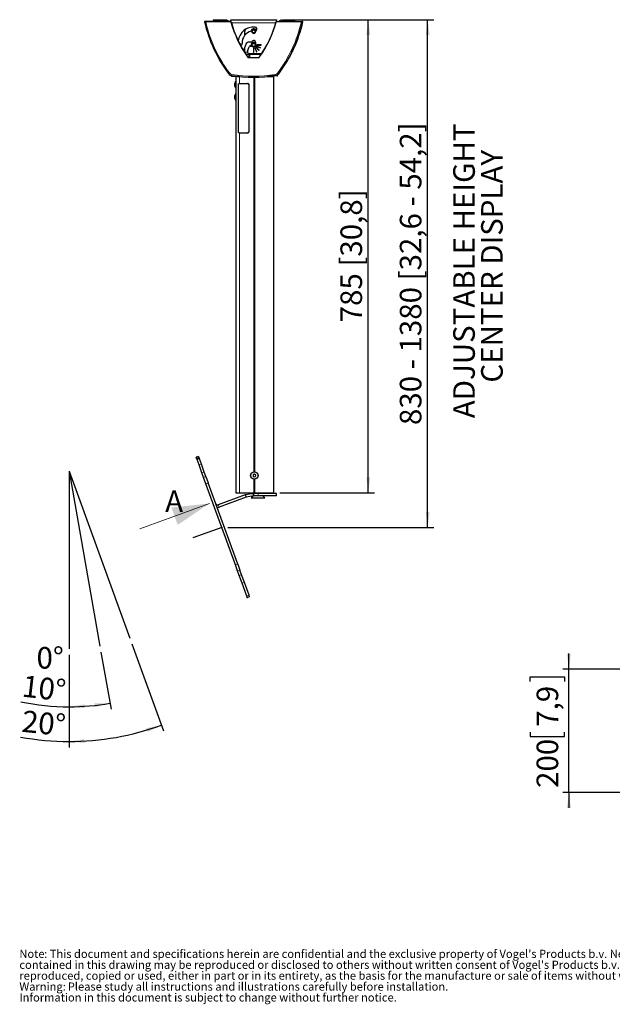
# Model space of a CAD drawing. Units: millimetres. Extents: x 15 to 200, y 14 to 256.
# Drawn here: x 15 to 111, y 14 to 173 of the extents above; entities that cross this region are included whole.
import ezdxf

# ---------------------------------------------------------------- set-up
doc = ezdxf.new("R2010")
doc.units = ezdxf.units.MM
doc.header["$PDSIZE"] = -1
doc.linetypes.add('HIDDEN', pattern=[1.905, 1.27, -0.635])
doc.layers.add('MAATENTEKST', color=7, linetype='Continuous')
doc.styles.add('SLDTEXTSTYLE0', font='TXT', dxfattribs={"width": 0.75})
doc.styles.add('SLDTEXTSTYLE1', font='TXT', dxfattribs={"width": 0.697917})
doc.dimstyles.new('SLDDIMSTYLE0', dxfattribs={"dimtxt": 3.5, "dimasz": 2.5, "dimexe": 0, "dimexo": 0.0625, "dimgap": 0.875, "dimtad": 1, "dimdec": 4, "dimlfac": 10, "dimzin": 12, "dimdsep": 46, "dimtxsty": 'SLDTEXTSTYLE0', "dimsah": 1, "dimcen": 0.09, "dimadec": 1, "dimazin": 3, "dimtfac": 1, "dimtofl": 0, "dimtmove": 0, "dimatfit": 3, "dimfxl": 0, "dimfrac": 2, "dimtolj": 1, "dimtzin": 12, "dimarcsym": 0})
doc.dimstyles.new('SLDDIMSTYLE1', dxfattribs={"dimtxt": 3.5, "dimasz": 2.5, "dimexe": 0, "dimexo": 0.0625, "dimgap": 0.875, "dimtad": 1, "dimdec": 0, "dimlfac": 10, "dimrnd": 1e-09, "dimzin": 12, "dimdsep": 46, "dimtxsty": 'SLDTEXTSTYLE0', "dimsah": 1, "dimcen": 0.09, "dimadec": 0, "dimazin": 3, "dimtfac": 1, "dimtofl": 0, "dimtmove": 0, "dimatfit": 3, "dimfxl": 0, "dimfrac": 2, "dimtolj": 1, "dimtzin": 12, "dimarcsym": 0})
doc.dimstyles.new('SLDDIMSTYLE2', dxfattribs={"dimtxt": 3.5, "dimasz": 2.5, "dimexe": 0, "dimexo": 0.0625, "dimgap": 0.875, "dimtad": 1, "dimdec": 0, "dimlfac": 10, "dimrnd": 1e-09, "dimzin": 12, "dimdsep": 46, "dimtxsty": 'SLDTEXTSTYLE0', "dimsah": 1, "dimcen": 0.09, "dimadec": 0, "dimazin": 3, "dimtfac": 1, "dimtmove": 0, "dimatfit": 0, "dimfxl": 0, "dimfrac": 2, "dimtolj": 1, "dimtzin": 12, "dimarcsym": 0})

# ---------------------------------------------------------------- blocks, each defined once
blk = doc.blocks.new('_D')
at = {"layer": 'MAATENTEKST', "color": 7}
for p, q in [((23, 70.44), (23, 61.05)), ((28.17, 70.89), (29.8, 61.65))]:
    blk.add_line(p, q, dxfattribs=at)
for start, end in [(258.1315, 270), (270, 280)]:
    blk.add_arc((23, 100.21), 38.16, start, end, dxfattribs=at)
for points in [[(23, 62.05), (25.51, 61.83), (25.49, 62.44)], [(29.62, 62.63), (27.1, 62.59), (27.19, 61.97)]]:
    blk.add_solid(points, dxfattribs=at)
at = {"layer": 'MAATENTEKST', "color": 7, "insert": (15.63, 67.19), "char_height": 3.5, "attachment_point": 1, "rotation": 353.4015, "style": 'SLDTEXTSTYLE0'}
blk.add_mtext('10°', dxfattribs=at)
blk = doc.blocks.new('_D_1')
at = {"layer": 'MAATENTEKST', "color": 7}
for p, q in [((33.18, 72.24), (38.31, 58.13)), ((23, 70.44), (23, 55.43))]:
    blk.add_line(p, q, dxfattribs=at)
for start, end in [(270, 290), (259.6564, 270)]:
    blk.add_arc((23, 100.21), 43.78, start, end, dxfattribs=at)
for points in [[(37.97, 59.07), (35.5, 58.57), (35.7, 57.99)], [(23, 56.43), (25.5, 56.19), (25.49, 56.81)]]:
    blk.add_solid(points, dxfattribs=at)
at = {"layer": 'MAATENTEKST', "color": 7, "insert": (15.56, 61.49), "char_height": 3.5, "attachment_point": 1, "rotation": 354.2524, "style": 'SLDTEXTSTYLE0'}
blk.add_mtext('20°', dxfattribs=at)
blk = doc.blocks.new('SW_NOTE_0')
at = {"layer": 'MAATENTEKST', "color": 0, "char_height": 3.5, "attachment_point": 2, "rotation": 90, "style": 'SLDTEXTSTYLE0'}
for s, insert in [('ADJUSTABLE HEIGHT', (-4.51, 21.93)), ('CENTER DISPLAY', (0.01, 22.67))]:
    blk.add_mtext(s, dxfattribs=dict(at, insert=insert))
blk = doc.blocks.new('SW_NOTE_1')
at = {"color": 0, "linetype": 'Continuous', "lineweight": 0, "attachment_point": 1, "style": 'SLDTEXTSTYLE0'}
for s, insert, char_height in [('Note', (0, 1.71), 1.323), (": This document and specifications herein are confidential and the exclusive property of Vogel's Products b.v. Neither this design nor any information", (4.02, 1.71), 1.32292), ("contained in this drawing may be reproduced or disclosed to others without written consent of Vogel's Products b.v. The design and information will not be", (0, -0.06), 1.32292), ('reproduced, copied or used, either in part or in its entirety, as the basis for the manufacture or sale of items without written permission.', (0, -1.82), 1.32292), ('Warning:', (0, -3.59), 1.323), ('Please study all instructions and illustrations carefully before installation.', (7.84, -3.59), 1.3229), ('Information in this document is subject to change without further notice.', (0, -5.35), 1.3229)]:
    blk.add_mtext(s, dxfattribs=dict(at, insert=insert, char_height=char_height))
blk = doc.blocks.new('_D_2')
at = {"layer": 'MAATENTEKST', "color": 7}
for p, q in [((57.65, 173.28), (82.11, 173.28)), ((81.11, 91.09), (81.11, 173.28)), ((48.75, 91.09), (82.11, 91.09))]:
    blk.add_line(p, q, dxfattribs=at)
for points in [[(81.11, 173.28), (80.8, 170.78), (81.42, 170.78)], [(81.11, 91.09), (81.42, 93.59), (80.8, 93.59)]]:
    blk.add_solid(points, dxfattribs=at)
at = {"layer": 'MAATENTEKST', "color": 7, "insert": (76.6, 107.66), "char_height": 3.5, "attachment_point": 1, "rotation": 90, "style": 'SLDTEXTSTYLE1'}
blk.add_mtext('830 - 1380 [32,6 - 54,2]', dxfattribs=at)
blk = doc.blocks.new('_D_3')
at = {"layer": 'MAATENTEKST', "color": 7}
for p, q in [((57.65, 173.28), (72.49, 173.28)), ((71.49, 96.68), (71.49, 173.28)), ((57.17, 96.68), (72.49, 96.68))]:
    blk.add_line(p, q, dxfattribs=at)
for points in [[(71.49, 173.28), (71.18, 170.78), (71.8, 170.78)], [(71.49, 96.68), (71.8, 99.18), (71.18, 99.18)]]:
    blk.add_solid(points, dxfattribs=at)
at = {"layer": 'MAATENTEKST', "color": 7, "insert": (66.98, 124.29), "char_height": 3.5, "attachment_point": 1, "rotation": 90, "style": 'SLDTEXTSTYLE0'}
blk.add_mtext('785 [30,8]', dxfattribs=at)
blk = doc.blocks.new('SW_PROJECTIONARROW_0')
at = {"color": 0, "linetype": 'Continuous', "lineweight": 0}
blk.add_line((34.45, 90.84), (45.73, 94.95), dxfattribs=at)
blk.add_line((34.45, 90.84), (45.73, 94.95), dxfattribs=at)
at = {"color": 0, "linetype": 'HIDDEN', "lineweight": 15}
blk.add_line((34.45, 90.84), (45.73, 94.95), dxfattribs=at)
at = {"color": 0, "linetype": 'Continuous', "lineweight": 30}
blk.add_solid([(45.73, 94.95), (39.58, 94.31), (40.6, 91.49)], dxfattribs=at)
blk.add_solid([(45.73, 94.95), (39.58, 94.31), (40.6, 91.49)], dxfattribs=at)
at = {"color": 0, "linetype": 'Continuous', "lineweight": 30, "insert": (38.57, 97.07), "char_height": 3.5, "attachment_point": 1, "style": 'SLDTEXTSTYLE0'}
blk.add_mtext('A', dxfattribs=at)
blk.add_mtext('A', dxfattribs=at)
blk = doc.blocks.new('_D_7')
at = {"layer": 'MAATENTEKST', "color": 7}
for p, q in [((104, 68.16), (104, 70.66)), ((113.46, 68.16), (103, 68.16)), ((104, 48.16), (104, 68.16)), ((97.73, 66.16), (97.73, 66.87)), ((97.73, 66.87), (103.28, 66.87)), ((103.28, 66.87), (103.28, 66.16)), ((97.73, 57.92), (97.73, 57.21)), ((103.28, 57.21), (103.28, 57.92)), ((97.73, 57.21), (103.28, 57.21)), ((114.15, 48.16), (103, 48.16)), ((104, 48.16), (104, 45.66))]:
    blk.add_line(p, q, dxfattribs=at)
for points in [[(104, 68.16), (104.31, 70.66), (103.69, 70.66)], [(104, 48.16), (103.69, 45.66), (104.31, 45.66)]]:
    blk.add_solid(points, dxfattribs=at)
at = {"layer": 'MAATENTEKST', "color": 7, "char_height": 3.5, "attachment_point": 1, "rotation": 90, "style": 'SLDTEXTSTYLE0'}
for s, insert in [('7,9', (98.77, 58.81)), ('200', (98.77, 48.91))]:
    blk.add_mtext(s, dxfattribs=dict(at, insert=insert))

msp = doc.modelspace()

# ---------------------------------------------------------------- linework, layer by layer
at = {"color": 7, "linetype": 'Continuous', "lineweight": 30}
for p, q in [((49.235344, 172.983682), (45.144999, 172.983682)), ((46.328264, 173.233682), (46.328264, 172.983682)), ((46.828264, 173.233682), (46.328264, 173.233682)), ((48.408264, 173.233682), (46.828264, 173.233682)), ((49.198264, 172.983682), (49.198264, 173.283682)), ((49.198264, 173.283682), (56.648264, 173.283682)), ((56.561183, 172.983682), (60.651528, 172.983682)), ((56.648264, 172.983682), (56.648264, 173.283682)), ((57.438264, 173.233682), (59.018264, 173.233682)), ((59.018264, 173.233682), (59.518264, 173.233682)), ((59.518264, 173.233682), (59.518264, 172.983682)), ((51.423264, 171.183682), (51.423264, 170.708682)), ((53.248264, 171.383682), (53.248264, 171.448138)), ((51.629573, 169.263894), (51.268126, 168.270828)), ((52.56971, 169.658682), (52.193388, 169.658682)), ((52.36844, 169.008682), (52.623264, 169.008682)), ((53.248264, 169.183682), (53.248264, 169.583682)), ((53.394771, 169.015437), (53.375636, 168.969243)), ((54.041486, 168.747559), (53.394771, 169.015437)), ((54.123264, 169.208682), (53.423264, 169.208682)), ((53.423264, 169.208682), (53.423264, 169.158682)), ((53.423264, 169.158682), (54.123264, 169.158682)), ((54.123264, 169.158682), (54.123264, 169.208682)), ((51.423264, 168.697065), (51.423264, 168.033682)), ((51.423264, 167.987885), (51.423264, 167.980939)), ((51.73249, 167.683682), (51.666623, 167.683682)), ((51.73249, 167.683682), (51.753136, 167.683682)), ((51.753136, 167.683682), (52.146899, 167.683682)), ((51.929072, 168.186288), (52.180502, 168.877086)), ((52.146899, 167.683682), (52.171702, 167.683682)), ((52.280868, 167.683682), (52.171702, 167.683682)), ((52.21098, 167.783682), (54.21969, 167.783682)), ((52.280868, 167.683682), (52.30435, 167.683682)), ((52.30435, 167.683682), (54.153573, 167.683682)), ((52.898264, 168.683682), (52.898264, 167.983682)), ((52.948264, 168.683682), (52.898264, 168.683682)), ((52.898264, 167.983682), (52.948264, 167.983682)), ((52.948264, 167.983682), (52.948264, 168.683682)), ((53.137702, 168.731309), (53.091508, 168.712175)), ((53.091508, 168.712175), (53.359387, 168.065459)), ((53.405581, 168.084593), (53.137702, 168.731309)), ((53.294495, 168.847806), (53.259139, 168.812451)), ((53.259139, 168.812451), (53.754114, 168.317476)), ((53.78947, 168.352831), (53.294495, 168.847806)), ((53.359387, 168.065459), (53.405581, 168.084593)), ((53.375636, 168.969243), (54.022352, 168.701365)), ((53.754114, 168.317476), (53.78947, 168.352831)), ((54.022352, 168.701365), (54.041486, 168.747559)), ((49.307033, 164.234995), (49.30968, 164.085921)), ((56.757162, 164.218166), (56.753326, 164.218098)), ((56.753395, 164.2181), (56.757162, 164.218166)), ((56.757888, 164.218179), (56.755557, 164.349469)), ((50.225367, 164.082178), (49.687077, 164.07262)), ((49.883264, 162.533682), (49.883264, 163.033682)), ((50.003264, 164.078234), (50.003264, 96.683682)), ((50.568517, 164.088271), (50.225367, 164.082178)), ((50.310052, 164.083682), (50.605411, 164.083682)), ((50.426142, 162.754407), (50.426142, 155.154407)), ((50.553264, 164.088), (50.553264, 164.083682)), ((50.56226, 162.954407), (51.933819, 162.954407)), ((50.605411, 164.083682), (50.620107, 164.083682)), ((51.933819, 162.954407), (51.93636, 162.954407)), ((52.129129, 162.754407), (52.129129, 155.154407)), ((52.13102, 162.754407), (52.13102, 155.154407)), ((52.945152, 163.983724), (52.945152, 100.079699)), ((53.110381, 100.079699), (53.110381, 163.984547)), ((55.176421, 164.083682), (56.137086, 164.083682)), ((56.137086, 164.083682), (56.173264, 164.083682)), ((56.173264, 96.683682), (56.173264, 164.083682)), ((49.883264, 160.953513), (49.883264, 161.033682)), ((49.883264, 160.533682), (49.883264, 160.953513)), ((50.56226, 154.954407), (51.933819, 154.954407)), ((51.933819, 154.95441), (51.93636, 154.95441)), ((43.990897, 102.577815), (43.61502, 102.441007)), ((43.674263, 102.278238), (43.61502, 102.441007)), ((43.724902, 102.139109), (43.674263, 102.278238)), ((44.100779, 102.275917), (43.724902, 102.139109)), ((43.753133, 102.061545), (43.724902, 102.139109)), ((44.063127, 101.209843), (43.753133, 102.061545)), ((43.990897, 102.577815), (44.05014, 102.415046)), ((44.100779, 102.275917), (44.05014, 102.415046)), ((44.100779, 102.275917), (44.12901, 102.198353)), ((44.439004, 101.346651), (44.12901, 102.198353)), ((44.533752, 99.91681), (44.063127, 101.209843)), ((44.909629, 100.053618), (44.439004, 101.346651)), ((44.801869, 99.180166), (44.533752, 99.91681)), ((45.173507, 98.159098), (44.801869, 99.180166)), ((45.177746, 99.316974), (44.909629, 100.053618)), ((45.177746, 99.316974), (45.549384, 98.295906)), ((52.850389, 99.631569), (52.811004, 99.404012)), ((52.811004, 99.404012), (52.988381, 99.256125)), ((53.067151, 99.711239), (52.850389, 99.631569)), ((52.945152, 98.887664), (52.945152, 96.683682)), ((52.988381, 99.256125), (53.205144, 99.335795)), ((53.244529, 99.563352), (53.067151, 99.711239)), ((53.110381, 96.683682), (53.110381, 98.887664)), ((53.205144, 99.335795), (53.244529, 99.563352)), ((49.96291, 85.000321), (45.173507, 98.159098)), ((50.338787, 85.137129), (45.549384, 98.295906)), ((51.537241, 96.335852), (47.161687, 94.74328)), ((51.674049, 95.959975), (47.298496, 94.367403)), ((50.003264, 96.683682), (50.015503, 96.683682)), ((50.015503, 96.683682), (50.605411, 96.683682)), ((50.605411, 96.683682), (52.945152, 96.683682)), ((52.821201, 96.573047), (51.655101, 96.367432)), ((52.890661, 96.179124), (51.724561, 95.973509)), ((52.808769, 96.164684), (52.507766, 95.863682)), ((52.507766, 95.863682), (54.41762, 95.863682)), ((52.527766, 96.583682), (52.527766, 96.683682)), ((52.527766, 96.583682), (52.942755, 96.583682)), ((53.627766, 96.583682), (52.942755, 96.583682)), ((53.627766, 96.183682), (52.942755, 96.183682)), ((53.110381, 96.683682), (52.945152, 96.683682)), ((53.110381, 96.683682), (56.137086, 96.683682)), ((56.627766, 96.583682), (53.627766, 96.583682)), ((56.627766, 96.183682), (53.627766, 96.183682)), ((54.41762, 95.863682), (54.747766, 95.863682)), ((54.747766, 95.863682), (54.427766, 96.183682)), ((54.727766, 96.683682), (54.727766, 96.583682)), ((56.137086, 96.683682), (56.173264, 96.683682)), ((56.627766, 96.183682), (56.627766, 96.583682)), ((50.314432, 84.034524), (49.96291, 85.000321)), ((50.338787, 85.137129), (50.690309, 84.171332)), ((50.590313, 83.276546), (50.314432, 84.034524)), ((51.039102, 82.043507), (50.590313, 83.276546)), ((50.96619, 83.413354), (50.690309, 84.171332)), ((51.41498, 82.180315), (50.96619, 83.413354)), ((51.791486, 79.976349), (51.039102, 82.043507)), ((52.167363, 80.113157), (51.41498, 82.180315)), ((51.878943, 79.736065), (51.791486, 79.976349)), ((51.878943, 79.736065), (52.25482, 79.872873)), ((52.25482, 79.872873), (52.167363, 80.113157))]:
    msp.add_line(p, q, dxfattribs=at)
at = {"color": 7, "linetype": 'Continuous', "lineweight": 0}
for p, q in [((45.144999, 172.960209), (45.144999, 172.983682)), ((45.144999, 172.960209), (49.227685, 172.960209)), ((46.828264, 172.983682), (46.828264, 173.233682)), ((48.408264, 172.983682), (48.408264, 173.233682)), ((49.235344, 172.983682), (49.235367, 172.983515)), ((49.303708, 172.763682), (56.49282, 172.763682)), ((56.561183, 172.983682), (56.561161, 172.983515)), ((60.651528, 172.960209), (56.568843, 172.960209)), ((57.438264, 172.983682), (57.438264, 173.233682)), ((59.018264, 172.983682), (59.018264, 173.233682)), ((60.651528, 172.960209), (60.651528, 172.983682)), ((51.423264, 168.033682), (51.915176, 168.033682)), ((51.73249, 167.683682), (51.73249, 167.550528)), ((51.753136, 167.683682), (51.753136, 167.520186)), ((52.146899, 167.177949), (52.146899, 167.683682)), ((52.171702, 167.177151), (52.171702, 167.683682)), ((52.280868, 167.683682), (52.280868, 167.17396)), ((52.30435, 167.683682), (52.30435, 167.173342)), ((49.307041, 164.234993), (49.309688, 164.085921)), ((56.948794, 164.540943), (56.980706, 164.5169)), ((49.669352, 164.092308), (49.667703, 164.185165)), ((49.669352, 164.092308), (50.211983, 164.101943)), ((50.015503, 164.078451), (50.015503, 96.683682)), ((50.211983, 164.101943), (50.211611, 164.122864)), ((50.211983, 164.101943), (50.388677, 164.105081)), ((50.605411, 164.083682), (50.605411, 162.954407)), ((52.128954, 162.754407), (52.131203, 162.754407)), ((56.137086, 164.083682), (56.137086, 96.683682)), ((50.605411, 154.954407), (50.605411, 96.683682)), ((52.12913, 155.154407), (52.131019, 155.154407)), ((44.05014, 102.415046), (43.674263, 102.278238)), ((44.12901, 102.198353), (43.753133, 102.061545)), ((44.063127, 101.209843), (44.439004, 101.346651)), ((44.533752, 99.91681), (44.909629, 100.053618)), ((44.801869, 99.180166), (45.177746, 99.316974)), ((45.549384, 98.295906), (45.173507, 98.159098)), ((51.674049, 95.959975), (51.537241, 96.335852)), ((51.724561, 95.973509), (51.655101, 96.367432)), ((52.890661, 96.179124), (52.821201, 96.573047)), ((52.942755, 96.183682), (52.942755, 96.583682)), ((53.627766, 96.183682), (53.627766, 96.583682)), ((47.161687, 94.74328), (47.298496, 94.367403)), ((49.96291, 85.000321), (50.338787, 85.137129)), ((50.690309, 84.171332), (50.314432, 84.034524)), ((50.590313, 83.276546), (50.96619, 83.413354)), ((51.039102, 82.043507), (51.41498, 82.180315)), ((51.791486, 79.976349), (52.167363, 80.113157))]:
    msp.add_line(p, q, dxfattribs=at)
at = {"color": 7, "linetype": 'Continuous', "lineweight": 30, "flags": 128}
for points in [[(52.52338, 169.008682), (52.504445, 169.060705), (52.486764, 169.183682)], [(56.097637, 164.175128), (55.603421, 164.119611), (55.226421, 164.083682)]]:
    msp.add_lwpolyline(points, dxfattribs=at)
at = {"color": 7, "linetype": 'Continuous', "lineweight": 0, "flags": 128}
msp.add_lwpolyline([(50.225367, 164.082178), (50.222818, 164.082517), (50.220354, 164.083612), (50.218068, 164.085419), (50.21605, 164.087871), (50.214376, 164.090873), (50.213111, 164.094309), (50.212303, 164.098047), (50.211983, 164.101943)], dxfattribs=at)
at = {"color": 7, "linetype": 'Continuous', "lineweight": 30}
for centre, radius in [((52.923264, 171.383682), 0.245), ((52.923264, 169.183682), 0.245), ((53.027766, 99.483682), 0.601716)]:
    msp.add_circle(centre, radius, dxfattribs=at)
at = {"color": 7, "linetype": 'Continuous', "lineweight": 0}
msp.add_circle((53.027766, 99.483682), 0.581716, dxfattribs=at)
at = {"color": 7, "linetype": 'Continuous', "lineweight": 30}
for centre, radius, start, end in [((44.967512, 172.963682), 0.02, 90, 192.79435232), ((66.596809, 177.875495), 22.2, 192.79435232, 216.99451113), ((48.408264, 172.713682), 0.52, 31.28066715, 90), ((66.624664, 177.657603), 18.02, 195.11021862, 215.28167215), ((49.235344, 172.973682), 0.01, 15.08585739, 90), ((66.624664, 177.661076), 18, 195.08613252, 215.28167215), ((39.171863, 177.661076), 18, 324.71832785, 344.91386748), ((39.171863, 177.657603), 18.02, 324.71832785, 344.88978138), ((56.561183, 172.973682), 0.01, 90, 164.91414261), ((39.199718, 177.875495), 22.2, 323.00548887, 347.20564768), ((39.249718, 177.875495), 22.2, 323.00548887, 347.20564768), ((57.438264, 172.713682), 0.52, 90, 148.71933285), ((60.829015, 172.963682), 0.02, 347.20564768, 90), ((60.879015, 172.963682), 0.02, 347.20564768, 90), ((52.923264, 169.583682), 2.525, 85, 174.12302135), ((52.923264, 169.583682), 1.875, 101.84931355, 185), ((52.423264, 171.183682), 1, 147.42373796, 180), ((52.923264, 171.383682), 0.4375, 20.23016331, 176.93480545), ((52.923264, 171.383682), 0.4365, 20.17716241, 176.89586272), ((52.548521, 171.369793), 0.05, 2.12255136, 101.84931355), ((52.923264, 171.383682), 0.345, 15.32323875, 175.74753228), ((52.923264, 171.383682), 0.325, 182.12255136, 0), ((53.115006, 171.77531), 0.325, 299.25427301, 85), ((53.298264, 171.448138), 0.05, 119.25427301, 180), ((66.674664, 177.664549), 18.02, 205.55218273, 208.44231297), ((66.674664, 177.661076), 18, 205.45121268, 208.44208849), ((50.731635, 169.391939), 0.325, 282.92851674, 5), ((52.193388, 169.058682), 0.6, 90, 160), ((52.36844, 168.808682), 0.2, 90, 160), ((52.923264, 169.183682), 0.4375, 42.02462758, 203.57817848), ((52.923264, 169.183682), 0.4365, 41.87876635, 180), ((52.56971, 169.708682), 0.05, 270, 340.52877937), ((52.923264, 169.183682), 0.345, 19.60486169, 210.49487857), ((52.923264, 169.583682), 0.325, 0, 160.52877937), ((52.623264, 168.958682), 0.05, 36.86989765, 90), ((52.923264, 169.183682), 0.325, 216.86989765, 0), ((66.674664, 177.664549), 18.02, 211.30938836, 212.18209842), ((66.674664, 177.661076), 18, 211.25353674, 212.08079246), ((52.21098, 168.083682), 0.3, 160, 270), ((52.094125, 167.376385), 0.22, 215.28167215, 267.97880313), ((52.094125, 167.379858), 0.2, 215.28167215, 267.97880313), ((52.898264, 190.1622), 23.02, 267.97880313, 272.02119687), ((52.898264, 190.165672), 23, 267.97880313, 272.02119687), ((53.702402, 167.379858), 0.2, 272.02119687, 324.71832785), ((53.702402, 167.376385), 0.22, 272.02119687, 324.71832785), ((49.464841, 164.968204), 0.75, 216.99451113, 262.18487348), ((52.898264, 189.983682), 26, 262.18487348, 277.81512652), ((56.331686, 164.968204), 0.75, 277.81512652, 323.00548887), ((56.381686, 164.968204), 0.75, 299.94913028, 323.00548887), ((49.329681, 164.086272), 0.019996, 181.00613047, 271.00612611), ((50.351058, 163.033682), 0.467794, 138.02844194, 180), ((50.351058, 162.533682), 0.467794, 180, 221.97155806), ((50.351058, 161.033682), 0.467794, 138.02844194, 180), ((50.351058, 160.533682), 0.467794, 180, 221.97155806), ((51.776655, 95.678067), 0.7, 100, 110), ((51.776655, 95.678067), 0.3, 100, 110), ((52.942755, 95.883682), 0.7, 90, 100), ((52.942755, 95.883682), 0.3, 90, 100), ((47.059081, 95.025188), 0.3, 200, 290), ((47.059081, 95.025188), 0.7, 264.62306647, 290)]:
    msp.add_arc(centre, radius, start, end, dxfattribs=at)
at = {"color": 7, "linetype": 'Continuous', "lineweight": 0}
for centre, radius, start, end in [((66.596809, 177.840766), 22, 192.81733377, 216.99451113), ((49.235446, 172.973589), 0.009926, 15.25810516, 90.45513229), ((56.561082, 172.973589), 0.009926, 89.54486771, 164.74189484), ((39.199718, 177.840766), 22, 323.00548887, 347.18266623), ((51.895081, 167.286835), 0.042265, 297.40521742, 327.84023396), ((51.094906, 167.198072), 0.992331, 357.60020351, 358.95542435), ((54.701622, 167.198072), 0.992331, 181.04457565, 182.39979649), ((53.901447, 167.286835), 0.042265, 212.15976604, 242.59478258), ((48.794379, 164.842014), 0.332871, 282.39357722, 313.98801424), ((49.464841, 164.933475), 0.55, 216.99451113, 262.18487348), ((47.784564, 164.571802), 1.61591, 347.61311677, 353.48955419), ((52.898264, 189.948952), 25.8, 262.18487348, 277.81512652), ((56.331686, 164.933475), 0.55, 277.81512652, 323.00548887), ((58.011963, 164.571802), 1.61591, 186.51044581, 192.38688323), ((57.002149, 164.842014), 0.332871, 226.01198576, 257.60642278), ((49.688156, 164.091414), 0.018826, 177.2785704, 266.71205338)]:
    msp.add_arc(centre, radius, start, end, dxfattribs=at)
for points, knots in [([(44.948009, 172.959253), (44.950198, 172.958941), (44.954581, 172.958316), (44.98819, 172.958068), (45.037505, 172.958389), (45.092675, 172.959162), (45.129633, 172.959901), (45.144999, 172.960209)], [0, 0, 0, 0, 0.2138993891, 0.4282750409, 0.6392652162, 0.8500140999, 1, 1, 1, 1]), ([(49.227685, 172.960209), (49.227719, 172.960297), (49.227761, 172.960403), (49.227825, 172.960569), (49.227905, 172.960775), (49.228068, 172.961194), (49.228368, 172.961972), (49.228911, 172.963391), (49.22994, 172.966119), (49.23149, 172.970364), (49.233167, 172.97522), (49.234473, 172.979355), (49.235288, 172.98234), (49.23534, 172.983119), (49.235367, 172.983515)], [0, 0, 0, 0, 0.00865618475, 0.01035988497, 0.01614523071, 0.02873320189, 0.05119033644, 0.09151396508, 0.16549735325, 0.31302204614, 0.5018981664, 0.66810124235, 0.83168681177, 1, 1, 1, 1]), ([(49.227685, 172.960209), (49.227763, 172.960264), (49.227856, 172.960331), (49.228002, 172.960435), (49.228183, 172.960565), (49.228551, 172.96083), (49.229229, 172.961323), (49.229798, 172.961741), (49.230827, 172.962505), (49.23279, 172.963985), (49.236281, 172.966749), (49.240058, 172.970001), (49.243006, 172.972892), (49.244844, 172.975101), (49.244962, 172.975831), (49.245022, 172.976201)], [0, 0, 0, 0, 0.0086562704, 0.0103599744, 0.0161681319, 0.028772944, 0.0512548264, 0.0915905476, 0.0922454567, 0.1666014387, 0.3130262334, 0.5018988601, 0.6680998727, 0.8316853848, 1, 1, 1, 1]), ([(56.568843, 172.960209), (56.568765, 172.960264), (56.568671, 172.960331), (56.568526, 172.960435), (56.568345, 172.960565), (56.567977, 172.96083), (56.567299, 172.961323), (56.56673, 172.961741), (56.5657, 172.962505), (56.563737, 172.963985), (56.560246, 172.966749), (56.55647, 172.970001), (56.553522, 172.972892), (56.551683, 172.975101), (56.551565, 172.975831), (56.551505, 172.976201)], [0, 0, 0, 0, 0.0086562704, 0.0103599744, 0.0161681319, 0.028772944, 0.0512548264, 0.0915905476, 0.0922454567, 0.1666014387, 0.3130262334, 0.5018988601, 0.6680998727, 0.8316853848, 1, 1, 1, 1]), ([(56.568843, 172.960209), (56.568808, 172.960297), (56.568767, 172.960403), (56.568702, 172.960569), (56.568622, 172.960775), (56.56846, 172.961194), (56.568159, 172.961972), (56.567616, 172.963391), (56.566588, 172.966119), (56.565037, 172.970364), (56.56336, 172.97522), (56.562054, 172.979355), (56.56124, 172.98234), (56.561187, 172.983119), (56.561161, 172.983515)], [0, 0, 0, 0, 0.0086561847, 0.010359885, 0.0161452307, 0.0287332019, 0.0511903364, 0.0915139651, 0.1654973532, 0.3130220461, 0.5018981664, 0.6681012423, 0.8316868118, 1, 1, 1, 1]), ([(60.848518, 172.959253), (60.846329, 172.958941), (60.841946, 172.958316), (60.808337, 172.958068), (60.759022, 172.958389), (60.703853, 172.959162), (60.666895, 172.959901), (60.651528, 172.960209)], [0, 0, 0, 0, 0.2138993891, 0.4282750409, 0.6392652162, 0.8500140999, 1, 1, 1, 1]), ([(60.844973, 172.960408), (60.853836, 172.960216), (60.878476, 172.959684), (60.895339, 172.959321), (60.897665, 172.959271), (60.898518, 172.959253)], [0, 0, 0, 0, 0.2622929799, 0.7292466202, 1, 1, 1, 1]), ([(56.27926, 164.20968), (56.342351, 164.210801), (56.495389, 164.213518), (56.608547, 164.215527), (56.690934, 164.21699), (56.745223, 164.217954), (56.750575, 164.218049), (56.753395, 164.2181)], [0, 0, 0, 0, 0.2182204804, 0.5293267595, 0.5790172838, 0.778196199, 1, 1, 1, 1])]:
    msp.add_open_spline(points, degree=3, knots=knots, dxfattribs=at)
at = {"color": 7, "linetype": 'Continuous', "lineweight": 30}
for points, knots in [([(45.144999, 172.983682), (45.131111, 172.983682), (45.097747, 172.983682), (45.04792, 172.983682), (45.003431, 172.983682), (44.973222, 172.983682), (44.969415, 172.983682), (44.967512, 172.983682)], [0, 0, 0, 0, 0.15034051981, 0.36117646557, 0.57192898461, 0.7860474808, 1, 1, 1, 1]), ([(60.651528, 172.983682), (60.665416, 172.983682), (60.69878, 172.983682), (60.748607, 172.983682), (60.793096, 172.983682), (60.823306, 172.983682), (60.827112, 172.983682), (60.829015, 172.983682)], [0, 0, 0, 0, 0.1503405198, 0.3611764656, 0.5719289846, 0.7860474808, 1, 1, 1, 1]), ([(60.879015, 172.983682), (60.878159, 172.983682), (60.875826, 172.983682), (60.865718, 172.983682), (60.851039, 172.983682), (60.849941, 172.983682)], [0, 0, 0, 0, 0.3490163772, 0.9512909768, 1, 1, 1, 1]), ([(56.737517, 164.197814), (56.733939, 164.197751), (56.726786, 164.197624), (56.631433, 164.195931), (56.454394, 164.192787), (56.275242, 164.189606), (56.138618, 164.18718), (56.090999, 164.186334), (56.045733, 164.18553), (56.036976, 164.185375)], [0, 0, 0, 0, 0.19841947441, 0.39670910177, 0.6382921625, 0.88021876089, 0.90031311812, 0.98071450824, 1, 1, 1, 1]), ([(56.737517, 164.197814), (56.738022, 164.197835), (56.739497, 164.197895), (56.74317, 164.198529), (56.748285, 164.200721), (56.753277, 164.205364), (56.756618, 164.211409), (56.756981, 164.215914), (56.757162, 164.218166)], [0, 0, 0, 0, 0.0484255792, 0.141496354, 0.3561528308, 0.5707782316, 0.7853888604, 1, 1, 1, 1]), ([(49.687077, 164.07262), (49.622635, 164.071475), (49.492387, 164.069162), (49.363995, 164.066883), (49.340956, 164.066473), (49.330032, 164.066279)], [0, 0, 0, 0, 0.3399192126, 0.6870366603, 1, 1, 1, 1]), ([(50.42626, 162.754407), (50.427702, 162.776882), (50.430588, 162.821832), (50.453296, 162.88175), (50.487299, 162.926984), (50.525795, 162.951002), (50.551876, 162.953435), (50.56226, 162.954403)], [0, 0, 0, 0, 0.2144972209, 0.4289904158, 0.6435756344, 0.8580816834, 1, 1, 1, 1]), ([(51.933819, 162.954403), (51.955565, 162.952218), (51.999057, 162.947848), (52.057481, 162.913529), (52.101817, 162.862943), (52.125546, 162.806644), (52.12798, 162.769319), (52.128953, 162.754407)], [0, 0, 0, 0, 0.2141909251, 0.4283799082, 0.6426728273, 0.8572343651, 1, 1, 1, 1]), ([(52.131204, 162.754407), (52.129036, 162.776882), (52.124698, 162.821831), (52.09089, 162.881749), (52.041297, 162.926984), (51.986567, 162.95096), (51.950617, 162.953425), (51.93636, 162.954403)], [0, 0, 0, 0, 0.2147011834, 0.4293983101, 0.6441881643, 0.8588982448, 1, 1, 1, 1]), ([(50.56226, 154.95441), (50.546574, 154.956595), (50.515201, 154.960965), (50.474579, 154.995285), (50.444399, 155.045871), (50.42853, 155.102169), (50.426908, 155.139494), (50.42626, 155.154407)], [0, 0, 0, 0, 0.2141909296, 0.4283799173, 0.6426728408, 0.8572343832, 1, 1, 1, 1]), ([(52.128953, 155.154407), (52.126784, 155.131932), (52.122446, 155.086982), (52.088639, 155.027064), (52.039047, 154.98183), (51.984225, 154.957811), (51.948174, 154.955379), (51.933819, 154.95441)], [0, 0, 0, 0, 0.2144972079, 0.4289903897, 0.6435755952, 0.8580816312, 1, 1, 1, 1]), ([(51.93636, 154.95441), (51.958103, 154.956629), (52.001589, 154.961066), (52.059963, 154.995475), (52.104227, 155.046128), (52.127832, 155.102368), (52.130244, 155.139593), (52.131204, 155.154407)], [0, 0, 0, 0, 0.2143926746, 0.428783326, 0.6432799911, 0.8580466536, 1, 1, 1, 1])]:
    msp.add_open_spline(points, degree=3, knots=knots, dxfattribs=at)
at = {"layer": 'MAATENTEKST', "color": 7}
for p, q in [((22.997039, 100.208748), (22.997039, 71.440878)), ((22.997039, 100.208748), (27.992527, 71.877927)), ((22.997039, 100.208748), (32.83623, 73.175793)), ((47.746981, 91.088536), (43.029797, 89.371621))]:
    msp.add_line(p, q, dxfattribs=at)
for p in [(47.746981, 91.088536), (51.878943, 79.736065)]:
    msp.add_point(p, dxfattribs=at)

# ---------------------------------------------------------------- block references
at = {"color": 7, "linetype": 'Continuous', "lineweight": 30}
msp.add_blockref('SW_PROJECTIONARROW_0', (0, 0), dxfattribs=at)
at = {"color": 7, "linetype": 'Continuous', "lineweight": 0}
msp.add_blockref('SW_NOTE_1', (14.941926, 20.999496), dxfattribs=at)
at = {"layer": 'MAATENTEKST', "color": 7}
msp.add_blockref('SW_NOTE_0', (89.766832, 110.691812), dxfattribs=at)

# ---------------------------------------------------------------- texts
at = {"layer": 'MAATENTEKST', "color": 7, "insert": (17.725072, 71.721783), "char_height": 3.5, "attachment_point": 1, "style": 'SLDTEXTSTYLE0'}
msp.add_mtext('0°', dxfattribs=at)

# ---------------------------------------------------------------- dimensions: what is measured, and where the dimension line sits
at = {"layer": 'MAATENTEKST', "color": 7}
for base, p1, text, picture, middle in [((81.107073, 173.283682), (47.746981, 91.088536), '830 - 1380 [32,6 - 54,2]', '_D_2', (81.107073, 132.186109)), ((71.486979, 173.283682), (56.173264, 96.683682), '785 [30,8]', '_D_3', (71.486979, 134.983682))]:
    dim = msp.add_linear_dim(base=base, p1=p1, p2=(56.648264, 173.283682), angle=90, text=text, dimstyle='SLDDIMSTYLE1', dxfattribs=at)
    dim.commit()
    dim.dimension.update_dxf_attribs({"geometry": picture, "text_midpoint": middle, "dimtype": 160})
for base, line2, picture, middle in [((30.599452, 57.093321), ((32.83623, 73.175793), (22.997039, 100.208748)), '_D_1', (18.612569, 56.648294)), ((26.322502, 62.198531), ((27.992527, 71.877927), (22.997039, 100.208748)), '_D', (18.612569, 62.306086))]:
    dim = msp.add_angular_dim_2l(base=base, line1=((22.997039, 71.440878), (22.997039, 100.208748)), line2=line2, dimstyle='SLDDIMSTYLE0', dxfattribs=at)
    dim.commit()
    dim.dimension.update_dxf_attribs({"geometry": picture, "text_midpoint": middle, "dimtype": 162})
dim = msp.add_linear_dim(base=(103.995248, 68.158501), p1=(115.154379, 48.158501), p2=(114.455963, 68.158501), angle=90, dimstyle='SLDDIMSTYLE2', dxfattribs=at)
dim.commit()
dim.dimension.update_dxf_attribs({"geometry": '_D_7', "text_midpoint": (103.995248, 58.158501), "dimtype": 160})

doc.saveas('drawing.dxf')
